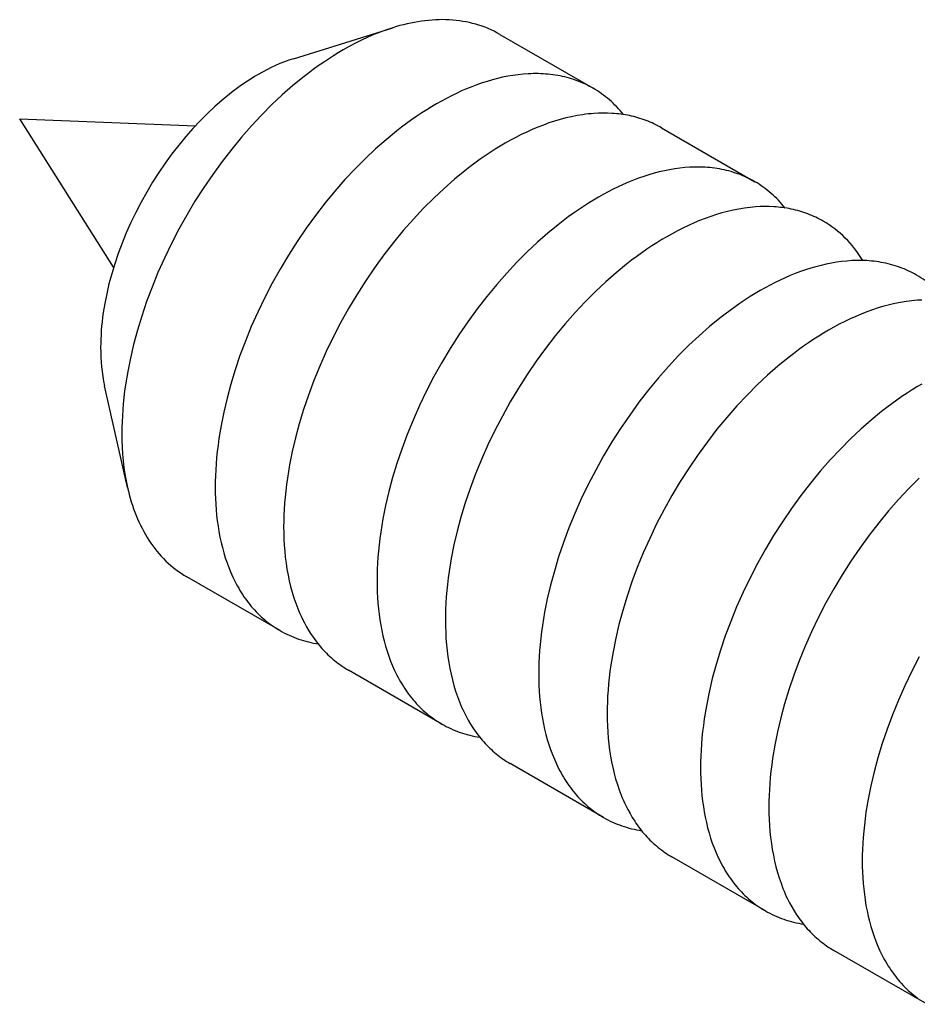
# Model space of a CAD drawing. Units: millimetres. Extents: x 2116 to 2712, y 348 to 596.
# Drawn here: x 2587 to 2602, y 429 to 445 of the extents above; entities that cross this region are included whole.
import ezdxf

# ---------------------------------------------------------------- set-up
doc = ezdxf.new("R2010")
doc.units = ezdxf.units.MM
doc.header["$LTSCALE"] = 100
doc.layers.add('GIP_Visible', color=7, linetype='Continuous')

# ---------------------------------------------------------------- blocks, each defined once
blk = doc.blocks.new('VECO-Isotherm-GP-D10-100-M8+ZB_Iso_2')
at = {"layer": 'GIP_Visible'}
for points in [[(10.861, 96.434), (12.472, 96.936)], [(12.472, 96.936), (12.369, 96.903), (12.267, 96.865), (12.166, 96.825), (12.065, 96.781), (11.965, 96.735), (11.865, 96.685), (11.766, 96.633), (11.669, 96.578)], [(14.204, 96.829), (14.158, 96.855), (14.111, 96.879), (14.064, 96.901), (14.015, 96.923), (13.966, 96.943), (13.917, 96.961), (13.866, 96.978), (13.815, 96.993), (13.764, 97.007), (13.712, 97.02), (13.659, 97.031), (13.606, 97.04), (13.552, 97.048), (13.498, 97.055), (13.443, 97.06), (13.388, 97.064), (13.332, 97.066), (13.276, 97.067), (13.22, 97.066), (13.164, 97.064), (13.107, 97.061), (13.05, 97.056), (12.992, 97.05), (12.935, 97.042), (12.877, 97.033), (12.82, 97.023), (12.762, 97.012), (12.704, 96.999), (12.646, 96.985), (12.588, 96.97), (12.53, 96.954), (12.472, 96.936)], [(14.204, 96.829), (15.716, 95.956)], [(11.669, 96.578), (11.589, 96.531), (11.509, 96.482), (11.428, 96.43), (11.347, 96.375), (11.265, 96.318), (11.182, 96.259), (11.1, 96.197), (11.016, 96.132), (10.85, 95.995), (10.682, 95.849), (10.515, 95.692), (10.349, 95.525), (10.185, 95.35), (10.022, 95.165), (9.863, 94.972), (9.707, 94.771), (9.556, 94.562), (9.409, 94.348), (9.268, 94.127), (9.134, 93.902), (9.006, 93.673), (8.886, 93.441), (8.773, 93.206), (8.668, 92.971), (8.572, 92.736), (8.484, 92.501), (8.405, 92.268), (8.335, 92.038), (8.274, 91.81), (8.222, 91.587), (8.179, 91.369), (8.144, 91.156), (8.129, 91.052), (8.117, 90.949), (8.107, 90.848), (8.098, 90.749), (8.092, 90.651), (8.087, 90.555), (8.085, 90.461), (8.084, 90.368)], [(10.861, 96.434), (10.788, 96.41), (10.716, 96.383), (10.644, 96.355), (10.572, 96.324), (10.5, 96.29), (10.43, 96.255), (10.359, 96.218), (10.29, 96.179)], [(10.29, 96.179), (10.233, 96.146), (10.176, 96.11), (10.119, 96.073), (10.061, 96.035), (10.003, 95.994), (9.944, 95.952), (9.885, 95.908), (9.826, 95.862), (9.707, 95.765), (9.588, 95.66), (9.469, 95.549), (9.351, 95.43), (9.234, 95.305), (9.119, 95.174), (9.005, 95.036), (8.895, 94.893), (8.787, 94.745), (8.683, 94.592), (8.582, 94.436), (8.487, 94.275), (8.396, 94.112), (8.31, 93.947), (8.23, 93.781), (8.156, 93.613), (8.087, 93.446), (8.025, 93.279), (7.969, 93.113), (7.919, 92.949), (7.875, 92.788), (7.838, 92.629), (7.807, 92.474), (7.782, 92.323), (7.772, 92.248), (7.763, 92.175), (7.756, 92.103), (7.75, 92.033), (7.746, 91.963), (7.742, 91.895), (7.741, 91.828), (7.74, 91.762)], [(15.716, 95.956), (15.683, 95.975), (15.649, 95.992), (15.616, 96.01), (15.581, 96.026), (15.547, 96.041), (15.512, 96.056), (15.476, 96.07), (15.441, 96.084), (15.404, 96.096), (15.368, 96.108), (15.331, 96.119), (15.294, 96.129), (15.257, 96.139), (15.219, 96.148), (15.181, 96.156), (15.143, 96.163), (15.104, 96.169), (15.065, 96.175), (15.026, 96.18), (14.987, 96.184), (14.947, 96.187), (14.908, 96.19), (14.868, 96.192), (14.827, 96.193), (14.787, 96.194), (14.747, 96.193), (14.706, 96.192), (14.665, 96.19), (14.583, 96.185), (14.501, 96.176), (14.418, 96.165), (14.334, 96.151), (14.251, 96.134), (14.167, 96.115), (14.084, 96.093), (14, 96.068), (13.917, 96.042), (13.833, 96.012), (13.75, 95.981), (13.667, 95.948), (13.585, 95.912), (13.503, 95.874), (13.422, 95.835), (13.341, 95.793), (13.26, 95.75), (13.181, 95.705)], [(16.209, 95.53), (16.182, 95.562), (16.155, 95.594), (16.127, 95.625), (16.099, 95.655), (16.07, 95.684), (16.041, 95.713), (16.011, 95.741), (15.98, 95.768), (15.949, 95.794), (15.917, 95.82), (15.885, 95.845), (15.852, 95.868), (15.819, 95.892), (15.785, 95.914), (15.751, 95.935), (15.716, 95.956)], [(13.181, 95.705), (13.101, 95.658), (13.021, 95.609), (12.94, 95.557), (12.859, 95.502), (12.777, 95.445), (12.694, 95.386), (12.612, 95.324), (12.529, 95.259), (12.362, 95.122), (12.194, 94.976), (12.027, 94.819), (11.861, 94.652), (11.697, 94.477), (11.534, 94.292), (11.375, 94.099), (11.219, 93.898), (11.068, 93.689), (10.921, 93.475), (10.78, 93.254), (10.646, 93.029), (10.518, 92.8), (10.398, 92.568), (10.285, 92.333), (10.18, 92.098), (10.084, 91.863), (9.996, 91.628), (9.918, 91.395), (9.848, 91.165), (9.787, 90.937), (9.734, 90.714), (9.691, 90.496), (9.656, 90.283), (9.641, 90.179), (9.629, 90.076), (9.619, 89.975), (9.61, 89.876), (9.604, 89.778), (9.599, 89.682), (9.597, 89.588), (9.596, 89.495)], [(15.727, 95.548), (15.682, 95.544), (15.637, 95.54), (15.592, 95.535), (15.547, 95.528), (15.456, 95.514), (15.365, 95.496), (15.274, 95.475), (15.183, 95.451), (15.092, 95.424), (15.001, 95.394), (14.91, 95.361), (14.82, 95.326), (14.73, 95.289), (14.64, 95.248), (14.551, 95.206), (14.463, 95.161), (14.376, 95.114), (14.289, 95.065)], [(16.824, 95.316), (16.794, 95.333), (16.763, 95.35), (16.733, 95.365), (16.702, 95.38), (16.67, 95.395), (16.638, 95.409), (16.606, 95.422), (16.574, 95.435), (16.542, 95.447), (16.509, 95.458), (16.475, 95.469), (16.442, 95.479), (16.408, 95.488), (16.374, 95.497), (16.34, 95.505), (16.306, 95.513), (16.271, 95.519), (16.236, 95.526), (16.201, 95.531), (16.165, 95.536), (16.13, 95.541), (16.094, 95.544), (16.058, 95.548), (16.022, 95.55), (15.949, 95.553), (15.876, 95.554), (15.802, 95.552), (15.727, 95.548)], [(7.951, 93.058), (6.429, 95.463)], [(6.429, 95.463), (9.275, 95.348)], [(16.824, 95.316), (18.336, 94.443)], [(14.289, 95.065), (14.209, 95.018), (14.129, 94.969), (14.048, 94.917), (13.967, 94.863), (13.885, 94.806), (13.802, 94.746), (13.72, 94.684), (13.636, 94.62), (13.47, 94.483), (13.302, 94.336), (13.135, 94.179), (12.969, 94.013), (12.805, 93.837), (12.642, 93.652), (12.483, 93.459), (12.327, 93.258), (12.176, 93.05), (12.029, 92.835), (11.888, 92.614), (11.754, 92.389), (11.626, 92.16), (11.506, 91.928), (11.393, 91.694), (11.288, 91.459), (11.192, 91.223), (11.104, 90.988), (11.025, 90.755), (10.955, 90.525), (10.894, 90.298), (10.842, 90.075), (10.799, 89.857), (10.764, 89.644), (10.749, 89.539), (10.737, 89.437), (10.727, 89.336), (10.718, 89.236), (10.712, 89.138), (10.707, 89.042), (10.705, 88.948), (10.704, 88.856)], [(18.336, 94.443), (18.303, 94.462), (18.269, 94.48), (18.236, 94.497), (18.201, 94.513), (18.167, 94.529), (18.132, 94.544), (18.096, 94.558), (18.06, 94.571), (18.024, 94.584), (17.988, 94.595), (17.951, 94.606), (17.914, 94.617), (17.877, 94.626), (17.839, 94.635), (17.801, 94.643), (17.763, 94.65), (17.724, 94.657), (17.685, 94.662), (17.646, 94.667), (17.607, 94.671), (17.567, 94.675), (17.528, 94.677), (17.488, 94.679), (17.447, 94.681), (17.407, 94.681), (17.367, 94.681), (17.326, 94.68), (17.285, 94.678), (17.203, 94.672), (17.12, 94.664), (17.038, 94.652), (16.954, 94.638), (16.871, 94.621), (16.787, 94.602), (16.704, 94.58), (16.62, 94.556), (16.537, 94.529), (16.453, 94.5), (16.37, 94.468), (16.287, 94.435), (16.205, 94.399), (16.123, 94.362), (16.042, 94.322), (15.961, 94.28), (15.88, 94.237), (15.801, 94.192)], [(18.829, 94.017), (18.802, 94.049), (18.775, 94.081), (18.747, 94.112), (18.719, 94.142), (18.69, 94.171), (18.661, 94.2), (18.631, 94.228), (18.6, 94.255), (18.569, 94.281), (18.537, 94.307), (18.505, 94.332), (18.472, 94.356), (18.439, 94.379), (18.405, 94.401), (18.371, 94.423), (18.336, 94.443)], [(15.801, 94.192), (15.721, 94.145), (15.641, 94.096), (15.56, 94.044), (15.479, 93.99), (15.397, 93.933), (15.314, 93.873), (15.232, 93.811), (15.148, 93.747), (14.982, 93.61), (14.814, 93.463), (14.647, 93.306), (14.481, 93.14), (14.317, 92.964), (14.154, 92.779), (13.995, 92.586), (13.839, 92.385), (13.688, 92.177), (13.541, 91.962), (13.4, 91.741), (13.266, 91.516), (13.138, 91.287), (13.018, 91.055), (12.905, 90.821), (12.8, 90.585), (12.704, 90.35), (12.616, 90.115), (12.537, 89.882), (12.468, 89.652), (12.406, 89.425), (12.354, 89.202), (12.311, 88.984), (12.276, 88.771), (12.261, 88.666), (12.249, 88.564), (12.239, 88.463), (12.23, 88.363), (12.224, 88.265), (12.219, 88.169), (12.217, 88.075), (12.216, 87.983)], [(18.347, 94.035), (18.302, 94.032), (18.257, 94.027), (18.212, 94.022), (18.167, 94.016), (18.076, 94.001), (17.985, 93.983), (17.894, 93.962), (17.803, 93.938), (17.712, 93.911), (17.621, 93.881), (17.53, 93.849), (17.44, 93.814), (17.35, 93.776), (17.26, 93.736), (17.171, 93.693), (17.083, 93.649), (16.995, 93.602), (16.909, 93.553)], [(19.444, 93.804), (19.414, 93.821), (19.383, 93.837), (19.352, 93.853), (19.321, 93.868), (19.29, 93.882), (19.258, 93.896), (19.226, 93.909), (19.194, 93.922), (19.161, 93.934), (19.128, 93.945), (19.095, 93.956), (19.062, 93.966), (19.028, 93.976), (18.994, 93.984), (18.96, 93.992), (18.925, 94), (18.891, 94.007), (18.856, 94.013), (18.82, 94.019), (18.785, 94.024), (18.749, 94.028), (18.714, 94.032), (18.678, 94.035), (18.642, 94.038), (18.569, 94.041), (18.495, 94.041), (18.421, 94.04), (18.347, 94.035)], [(20.084, 93.167), (20.053, 93.217), (20.02, 93.266), (19.986, 93.313), (19.951, 93.36), (19.915, 93.404), (19.877, 93.448), (19.839, 93.49), (19.799, 93.531), (19.758, 93.57), (19.716, 93.608), (19.673, 93.645), (19.629, 93.68), (19.584, 93.713), (19.538, 93.745), (19.491, 93.775), (19.444, 93.804)], [(16.909, 93.553), (16.829, 93.506), (16.749, 93.456), (16.668, 93.404), (16.586, 93.35), (16.505, 93.293), (16.422, 93.234), (16.339, 93.172), (16.256, 93.107), (16.089, 92.97), (15.922, 92.823), (15.755, 92.667), (15.589, 92.5), (15.424, 92.324), (15.262, 92.14), (15.103, 91.946), (14.947, 91.745), (14.795, 91.537), (14.649, 91.322), (14.508, 91.102), (14.374, 90.877), (14.246, 90.648), (14.125, 90.415), (14.013, 90.181), (13.908, 89.946), (13.812, 89.711), (13.724, 89.476), (13.645, 89.243), (13.575, 89.012), (13.514, 88.785), (13.462, 88.562), (13.418, 88.344), (13.383, 88.131), (13.369, 88.027), (13.357, 87.924), (13.346, 87.823), (13.338, 87.724), (13.332, 87.626), (13.327, 87.53), (13.324, 87.436), (13.324, 87.343)], [(20.956, 92.931), (20.923, 92.949), (20.889, 92.967), (20.856, 92.984), (20.821, 93.001), (20.787, 93.016), (20.752, 93.031), (20.716, 93.045), (20.68, 93.058), (20.644, 93.071), (20.608, 93.083), (20.571, 93.094), (20.534, 93.104), (20.497, 93.114), (20.459, 93.122), (20.421, 93.13), (20.383, 93.137), (20.344, 93.144), (20.305, 93.15), (20.266, 93.155), (20.227, 93.159), (20.187, 93.162), (20.148, 93.165), (20.108, 93.167), (20.067, 93.168), (20.027, 93.168), (19.987, 93.168), (19.946, 93.167), (19.905, 93.165), (19.823, 93.159), (19.74, 93.151), (19.658, 93.14), (19.574, 93.125), (19.491, 93.109), (19.407, 93.089), (19.324, 93.067), (19.24, 93.043), (19.157, 93.016), (19.073, 92.987), (18.99, 92.956), (18.907, 92.922), (18.825, 92.887), (18.743, 92.849), (18.662, 92.809), (18.581, 92.768), (18.5, 92.725), (18.421, 92.68)], [(21.448, 92.505), (21.422, 92.537), (21.395, 92.569), (21.367, 92.6), (21.339, 92.63), (21.31, 92.659), (21.28, 92.688), (21.25, 92.716), (21.22, 92.743), (21.189, 92.769), (21.157, 92.795), (21.125, 92.819), (21.092, 92.843), (21.059, 92.866), (21.025, 92.889), (20.991, 92.91), (20.956, 92.931)], [(18.421, 92.68), (18.341, 92.633), (18.261, 92.583), (18.18, 92.531), (18.099, 92.477), (18.017, 92.42), (17.934, 92.36), (17.852, 92.298), (17.769, 92.234), (17.602, 92.097), (17.434, 91.95), (17.267, 91.794), (17.101, 91.627), (16.937, 91.451), (16.774, 91.267), (16.615, 91.073), (16.459, 90.872), (16.308, 90.664), (16.161, 90.449), (16.02, 90.229), (15.886, 90.004), (15.758, 89.774), (15.638, 89.542), (15.525, 89.308), (15.42, 89.073), (15.324, 88.837), (15.236, 88.603), (15.157, 88.37), (15.088, 88.139), (15.026, 87.912), (14.974, 87.689), (14.931, 87.471), (14.896, 87.258), (14.881, 87.154), (14.869, 87.051), (14.859, 86.95), (14.85, 86.851), (14.844, 86.753), (14.839, 86.657), (14.837, 86.563), (14.836, 86.47)], [(20.967, 92.523), (20.922, 92.519), (20.877, 92.515), (20.832, 92.509), (20.787, 92.503), (20.696, 92.489), (20.605, 92.471), (20.514, 92.45), (20.423, 92.426), (20.332, 92.399), (20.241, 92.369), (20.15, 92.336), (20.059, 92.301), (19.969, 92.263), (19.88, 92.223), (19.791, 92.181), (19.703, 92.136), (19.615, 92.089), (19.528, 92.04)], [(21.041, 92.527), (20.967, 92.523)], [(19.528, 92.04), (19.449, 91.993), (19.369, 91.944), (19.288, 91.892), (19.206, 91.837), (19.124, 91.781), (19.042, 91.721), (18.959, 91.659), (18.876, 91.594), (18.709, 91.458), (18.542, 91.311), (18.375, 91.154), (18.209, 90.988), (18.044, 90.812), (17.882, 90.627), (17.722, 90.434), (17.567, 90.233), (17.415, 90.025), (17.269, 89.81), (17.128, 89.589), (16.993, 89.364), (16.866, 89.135), (16.745, 88.903), (16.632, 88.669), (16.528, 88.433), (16.432, 88.198), (16.344, 87.963), (16.265, 87.73), (16.195, 87.5), (16.134, 87.273), (16.082, 87.05), (16.038, 86.831), (16.003, 86.619), (15.989, 86.514), (15.977, 86.412), (15.966, 86.311), (15.958, 86.211), (15.951, 86.113), (15.947, 86.017), (15.944, 85.923), (15.943, 85.831)], [(7.74, 91.762), (7.741, 91.683), (7.744, 91.603), (7.749, 91.524), (7.756, 91.446), (7.765, 91.368), (7.776, 91.291), (7.789, 91.215), (7.805, 91.14)], [(8.175, 89.494), (7.805, 91.14)], [(21.041, 91.167), (20.961, 91.12), (20.881, 91.071), (20.8, 91.019), (20.718, 90.964), (20.637, 90.907), (20.554, 90.848), (20.471, 90.786), (20.388, 90.721), (20.221, 90.585), (20.054, 90.438), (19.887, 90.281), (19.721, 90.115), (19.556, 89.939), (19.394, 89.754), (19.235, 89.561), (19.079, 89.36), (18.927, 89.151), (18.781, 88.937), (18.64, 88.716), (18.506, 88.491), (18.378, 88.262), (18.257, 88.03), (18.145, 87.796), (18.04, 87.56), (17.944, 87.325), (17.856, 87.09), (17.777, 86.857), (17.707, 86.627), (17.646, 86.4), (17.594, 86.177), (17.55, 85.958), (17.515, 85.745), (17.501, 85.641), (17.489, 85.539), (17.478, 85.437), (17.47, 85.338), (17.464, 85.24), (17.459, 85.144), (17.456, 85.05), (17.456, 84.958)], [(20.995, 89.642), (20.829, 89.475), (20.664, 89.299), (20.502, 89.115), (20.342, 88.921), (20.186, 88.72), (20.035, 88.512), (19.889, 88.297), (19.748, 88.077), (19.613, 87.852), (19.485, 87.622), (19.365, 87.39), (19.252, 87.156), (19.148, 86.921), (19.051, 86.685), (18.964, 86.451), (18.885, 86.218), (18.815, 85.987), (18.754, 85.76), (18.702, 85.537), (18.658, 85.319), (18.623, 85.106), (18.609, 85.002), (18.596, 84.899), (18.586, 84.798), (18.578, 84.699), (18.571, 84.601), (18.567, 84.505), (18.564, 84.411), (18.563, 84.318)], [(8.084, 90.368), (8.085, 90.257), (8.089, 90.145), (8.096, 90.034), (8.106, 89.924), (8.118, 89.815), (8.134, 89.706), (8.153, 89.599), (8.175, 89.494)], [(20.998, 86.749), (20.877, 86.517), (20.764, 86.283), (20.66, 86.048), (20.563, 85.812), (20.476, 85.578), (20.397, 85.345), (20.327, 85.114), (20.266, 84.887), (20.214, 84.664), (20.17, 84.446), (20.135, 84.233), (20.121, 84.129), (20.109, 84.026), (20.098, 83.925), (20.09, 83.825), (20.083, 83.728), (20.079, 83.632), (20.076, 83.538), (20.075, 83.445)], [(8.175, 89.494), (8.189, 89.435), (8.204, 89.377), (8.219, 89.319), (8.236, 89.262), (8.254, 89.205), (8.273, 89.149), (8.294, 89.094), (8.315, 89.04), (8.337, 88.986), (8.36, 88.934), (8.385, 88.882), (8.41, 88.831), (8.437, 88.781), (8.464, 88.732), (8.493, 88.684), (8.523, 88.637), (8.553, 88.591), (8.585, 88.546), (8.618, 88.503), (8.652, 88.46), (8.687, 88.419), (8.723, 88.378), (8.76, 88.34), (8.798, 88.302), (8.836, 88.265), (8.876, 88.23), (8.917, 88.196), (8.958, 88.164), (9.001, 88.133), (9.044, 88.103), (9.089, 88.075), (9.134, 88.048)], [(9.596, 89.495), (9.597, 89.404), (9.599, 89.313), (9.604, 89.222), (9.61, 89.132), (9.619, 89.042), (9.629, 88.953), (9.641, 88.864), (9.656, 88.777), (9.672, 88.69), (9.691, 88.604), (9.711, 88.52), (9.734, 88.436), (9.759, 88.354), (9.787, 88.274), (9.816, 88.195), (9.848, 88.117), (9.881, 88.041), (9.918, 87.967), (9.936, 87.931), (9.956, 87.895), (9.976, 87.86), (9.996, 87.825), (10.017, 87.791), (10.039, 87.758), (10.061, 87.724), (10.084, 87.692), (10.107, 87.66), (10.131, 87.629), (10.155, 87.598), (10.18, 87.568), (10.206, 87.538), (10.232, 87.509), (10.258, 87.481), (10.285, 87.453), (10.312, 87.426), (10.34, 87.4), (10.369, 87.374), (10.398, 87.349), (10.427, 87.325), (10.457, 87.301), (10.487, 87.278), (10.518, 87.256), (10.549, 87.235), (10.581, 87.214), (10.613, 87.194), (10.646, 87.175)], [(10.704, 88.856), (10.705, 88.756), (10.708, 88.657), (10.713, 88.558), (10.721, 88.46), (10.731, 88.362), (10.743, 88.265), (10.758, 88.169), (10.775, 88.075), (10.795, 87.981), (10.817, 87.888), (10.842, 87.798), (10.869, 87.708), (10.899, 87.62), (10.932, 87.535), (10.949, 87.492), (10.967, 87.451), (10.986, 87.409), (11.005, 87.369)], [(10.646, 87.175), (9.134, 88.048)], [(12.216, 87.983), (12.217, 87.891), (12.219, 87.8), (12.224, 87.71), (12.23, 87.619), (12.239, 87.529), (12.249, 87.44), (12.261, 87.352), (12.276, 87.264), (12.292, 87.177), (12.311, 87.092), (12.331, 87.007), (12.354, 86.924), (12.379, 86.842), (12.406, 86.761), (12.436, 86.682), (12.468, 86.604), (12.501, 86.529), (12.537, 86.455), (12.556, 86.418), (12.576, 86.383), (12.596, 86.347), (12.616, 86.313), (12.637, 86.279), (12.659, 86.245), (12.681, 86.212), (12.704, 86.179), (12.727, 86.147), (12.751, 86.116), (12.775, 86.085), (12.8, 86.055), (12.826, 86.025), (12.851, 85.997), (12.878, 85.968), (12.905, 85.941), (12.932, 85.914), (12.96, 85.887), (12.989, 85.862), (13.018, 85.837), (13.047, 85.812), (13.077, 85.789), (13.107, 85.766), (13.138, 85.744), (13.169, 85.722), (13.201, 85.701), (13.233, 85.681), (13.266, 85.662)], [(11.005, 87.369), (11.039, 87.302), (11.074, 87.237), (11.111, 87.174), (11.15, 87.113), (11.171, 87.083), (11.191, 87.053), (11.213, 87.024), (11.234, 86.995), (11.256, 86.967), (11.279, 86.939), (11.301, 86.912), (11.325, 86.886), (11.349, 86.86), (11.373, 86.834), (11.397, 86.809), (11.422, 86.784), (11.448, 86.76), (11.474, 86.737), (11.5, 86.714), (11.527, 86.692), (11.554, 86.67), (11.581, 86.649), (11.609, 86.629), (11.637, 86.609), (11.666, 86.589), (11.695, 86.571), (11.724, 86.552), (11.754, 86.535)], [(13.324, 87.343), (13.325, 87.244), (13.328, 87.144), (13.333, 87.046), (13.341, 86.947), (13.351, 86.85), (13.363, 86.753), (13.378, 86.657), (13.395, 86.562), (13.415, 86.468), (13.437, 86.376), (13.462, 86.285), (13.489, 86.196), (13.519, 86.108), (13.552, 86.022), (13.569, 85.98), (13.587, 85.938), (13.605, 85.897), (13.625, 85.856)], [(10.646, 87.175), (10.682, 87.154), (10.718, 87.135), (10.755, 87.117), (10.792, 87.099), (10.83, 87.083), (10.868, 87.067), (10.906, 87.052), (10.945, 87.038), (10.985, 87.025), (11.024, 87.013), (11.065, 87.002), (11.105, 86.992), (11.146, 86.982), (11.187, 86.974), (11.229, 86.966), (11.271, 86.959)], [(13.266, 85.662), (11.754, 86.535)], [(14.836, 86.47), (14.837, 86.379), (14.839, 86.288), (14.844, 86.197), (14.85, 86.107), (14.859, 86.017), (14.869, 85.928), (14.881, 85.839), (14.896, 85.751), (14.912, 85.665), (14.931, 85.579), (14.951, 85.494), (14.974, 85.411), (14.999, 85.329), (15.026, 85.248), (15.056, 85.169), (15.088, 85.092), (15.121, 85.016), (15.157, 84.942), (15.176, 84.906), (15.196, 84.87), (15.216, 84.835), (15.236, 84.8), (15.257, 84.766), (15.279, 84.732), (15.301, 84.699), (15.324, 84.667), (15.347, 84.635), (15.371, 84.603), (15.395, 84.573), (15.42, 84.542), (15.446, 84.513), (15.471, 84.484), (15.498, 84.456), (15.525, 84.428), (15.552, 84.401), (15.58, 84.375), (15.609, 84.349), (15.638, 84.324), (15.667, 84.3), (15.697, 84.276), (15.727, 84.253), (15.758, 84.231), (15.789, 84.209), (15.821, 84.189), (15.853, 84.169), (15.886, 84.149)], [(13.625, 85.856), (13.658, 85.79), (13.694, 85.725), (13.731, 85.662), (13.77, 85.6), (13.79, 85.57), (13.811, 85.54), (13.832, 85.511), (13.854, 85.483), (13.876, 85.455), (13.898, 85.427), (13.921, 85.4), (13.945, 85.373), (13.968, 85.347), (13.993, 85.321), (14.017, 85.296), (14.042, 85.272), (14.068, 85.248), (14.094, 85.225), (14.12, 85.202), (14.146, 85.179), (14.173, 85.158), (14.201, 85.137), (14.229, 85.116), (14.257, 85.096), (14.286, 85.077), (14.315, 85.058), (14.344, 85.04), (14.374, 85.022)], [(15.943, 85.831), (15.944, 85.731), (15.948, 85.632), (15.953, 85.533), (15.961, 85.435), (15.971, 85.337), (15.983, 85.24), (15.998, 85.144), (16.015, 85.05), (16.035, 84.956), (16.057, 84.863), (16.081, 84.773), (16.109, 84.683), (16.139, 84.595), (16.171, 84.51), (16.189, 84.467), (16.207, 84.426), (16.225, 84.385), (16.244, 84.344)], [(13.266, 85.662), (13.301, 85.642), (13.337, 85.623), (13.373, 85.605), (13.41, 85.588), (13.447, 85.571), (13.484, 85.556), (13.522, 85.541), (13.561, 85.527), (13.6, 85.514), (13.639, 85.502), (13.678, 85.491), (13.718, 85.481), (13.758, 85.471), (13.799, 85.463), (13.84, 85.455), (13.881, 85.448)], [(15.886, 84.149), (14.374, 85.022)], [(17.456, 84.958), (17.456, 84.866), (17.459, 84.775), (17.464, 84.684), (17.47, 84.594), (17.478, 84.504), (17.489, 84.415), (17.501, 84.327), (17.515, 84.239), (17.532, 84.152), (17.55, 84.067), (17.571, 83.982), (17.594, 83.899), (17.619, 83.816), (17.646, 83.736), (17.676, 83.657), (17.707, 83.579), (17.741, 83.503), (17.777, 83.43), (17.796, 83.393), (17.816, 83.358), (17.836, 83.322), (17.856, 83.288), (17.877, 83.253), (17.899, 83.22), (17.921, 83.187), (17.944, 83.154), (17.967, 83.122), (17.991, 83.091), (18.015, 83.06), (18.04, 83.03), (18.065, 83), (18.091, 82.971), (18.118, 82.943), (18.145, 82.915), (18.172, 82.888), (18.2, 82.862), (18.228, 82.836), (18.257, 82.811), (18.287, 82.787), (18.317, 82.763), (18.347, 82.741), (18.378, 82.718), (18.409, 82.697), (18.441, 82.676), (18.473, 82.656), (18.506, 82.637)], [(16.244, 84.344), (16.278, 84.277), (16.314, 84.212), (16.351, 84.149), (16.39, 84.088), (16.41, 84.058), (16.431, 84.028), (16.452, 83.999), (16.474, 83.97), (16.496, 83.942), (16.518, 83.914), (16.541, 83.887), (16.564, 83.861), (16.588, 83.834), (16.612, 83.809), (16.637, 83.784), (16.662, 83.759), (16.687, 83.735), (16.713, 83.712), (16.74, 83.689), (16.766, 83.667), (16.793, 83.645), (16.821, 83.624), (16.849, 83.604), (16.877, 83.584), (16.905, 83.564), (16.934, 83.546), (16.964, 83.527), (16.993, 83.51)], [(18.563, 84.318), (18.564, 84.219), (18.567, 84.119), (18.573, 84.021), (18.58, 83.922), (18.59, 83.825), (18.603, 83.728), (18.617, 83.632), (18.635, 83.537), (18.654, 83.443), (18.677, 83.351), (18.701, 83.26), (18.729, 83.171), (18.759, 83.083), (18.791, 82.997), (18.809, 82.955), (18.826, 82.913), (18.845, 82.872), (18.864, 82.831)], [(15.886, 84.149), (15.921, 84.129), (15.957, 84.11), (15.993, 84.092), (16.03, 84.075), (16.067, 84.059), (16.105, 84.043), (16.143, 84.028), (16.181, 84.015), (16.22, 84.002), (16.259, 83.99), (16.299, 83.978), (16.339, 83.968), (16.379, 83.959), (16.42, 83.95), (16.461, 83.942), (16.502, 83.935)], [(18.506, 82.637), (16.993, 83.51)], [(20.075, 83.445), (20.076, 83.354), (20.079, 83.263), (20.083, 83.172), (20.09, 83.082), (20.098, 82.992), (20.109, 82.903), (20.121, 82.814), (20.135, 82.726), (20.152, 82.64), (20.17, 82.554), (20.191, 82.469), (20.214, 82.386), (20.239, 82.304), (20.266, 82.223), (20.295, 82.144), (20.327, 82.067), (20.361, 81.991), (20.397, 81.917), (20.416, 81.881), (20.435, 81.845), (20.455, 81.81), (20.476, 81.775), (20.497, 81.741), (20.519, 81.707), (20.541, 81.674), (20.563, 81.642), (20.587, 81.61), (20.611, 81.578), (20.635, 81.547), (20.66, 81.517), (20.685, 81.488), (20.711, 81.459), (20.737, 81.43), (20.764, 81.403), (20.792, 81.376), (20.82, 81.35), (20.848, 81.324), (20.877, 81.299), (20.907, 81.275), (20.936, 81.251), (20.967, 81.228)], [(18.864, 82.831), (18.898, 82.765), (18.933, 82.7), (18.971, 82.637), (19.01, 82.575), (19.03, 82.545), (19.051, 82.515), (19.072, 82.486), (19.094, 82.458), (19.116, 82.429), (19.138, 82.402), (19.161, 82.375), (19.184, 82.348), (19.208, 82.322), (19.232, 82.296), (19.257, 82.271), (19.282, 82.247), (19.307, 82.223), (19.333, 82.199), (19.359, 82.177), (19.386, 82.154), (19.413, 82.133), (19.441, 82.112), (19.468, 82.091), (19.497, 82.071), (19.525, 82.052), (19.554, 82.033), (19.584, 82.015), (19.613, 81.997)], [(18.506, 82.637), (18.541, 82.617), (18.577, 82.598), (18.614, 82.579), (18.651, 82.562), (18.689, 82.545), (18.727, 82.53), (18.765, 82.515), (18.804, 82.501), (18.843, 82.488), (18.883, 82.476), (18.923, 82.465), (18.963, 82.454), (19.004, 82.445), (19.045, 82.436), (19.086, 82.429), (19.128, 82.422)], [(21.125, 81.124), (19.613, 81.997)]]:
    blk.add_lwpolyline(points, dxfattribs=at)

msp = doc.modelspace()

# ---------------------------------------------------------------- block references
at = {"layer": 'GIP_Visible'}
msp.add_blockref('VECO-Isotherm-GP-D10-100-M8+ZB_Iso_2', (2580.699, 347.964, 52.322), dxfattribs=at)

doc.saveas('drawing.dxf')
